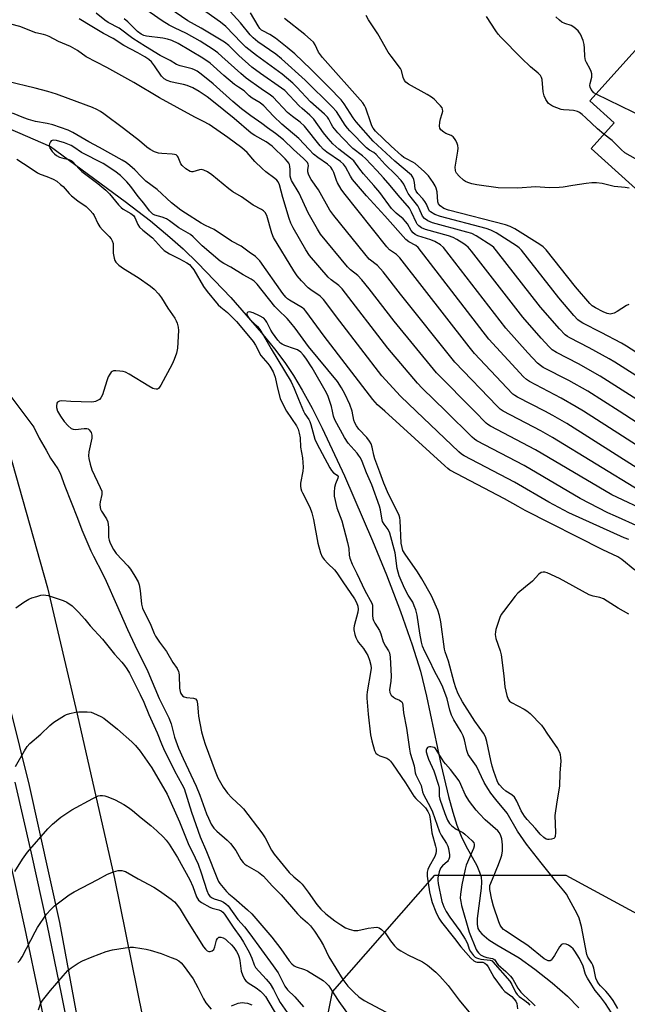
# Model space of a CAD drawing. Units: inches. Extents: x 1237766 to 1243766, y 521455 to 525456.
# Drawn here: x 1240821 to 1241034, y 521792 to 522137 of the extents above; entities that cross this region are included whole.
import ezdxf

# ---------------------------------------------------------------- set-up
doc = ezdxf.new("R2010")
doc.units = ezdxf.units.IN
doc.header["$MEASUREMENT"] = 0
for name, color, linetype in [('BLDG-Footprint', 5, 'Continuous'), ('HYDRO-Single Line Stream', 4, 'Continuous'), ('NTRL-Trees', 3, 'Continuous'), ('TRANS-Road', 130, 'Continuous'), ('TRANS-Street Sidewalk', 7, 'Continuous'), ('Undefined', 1, 'Continuous')]:
    doc.layers.add(name, color=color, linetype=linetype)

msp = doc.modelspace()

# ---------------------------------------------------------------- linework, layer by layer
at = {"layer": 'BLDG-Footprint', "elevation": 317.32}
msp.add_lwpolyline([(1241053.69, 522070.07), (1241050.27, 522066.27), (1241021.44, 522092.23), (1241029.51, 522101.2), (1241021, 522108.86), (1241035.9, 522125.41), (1241049.9, 522140.96), (1241068.05, 522124.62), (1241052.77, 522107.64), (1241071.96, 522090.36)], close=True, dxfattribs=at)
at = {"layer": 'HYDRO-Single Line Stream'}
msp.add_lwpolyline([(1240799.78, 522106.76), (1240831.87, 522092.91), (1240858.12, 522073.63), (1240866.94, 522066.79), (1240873.79, 522061.13), (1240878.43, 522056.94), (1240883.56, 522051.98), (1240895.15, 522039.89), (1240905.93, 522027.58), (1240910.48, 522021.95), (1240914.11, 522017.11), (1240917.12, 522012.57), (1240920.2, 522007.41), (1240923.63, 522001.11), (1240927.2, 521994.06), (1240934.99, 521977.36), (1240944.86, 521954.52), (1240949.68, 521942.69), (1240954.61, 521929.73), (1240958.71, 521918.12), (1240961.63, 521908.79), (1240963.79, 521900.04), (1240968.85, 521875.76), (1240971.41, 521864.9), (1240972.95, 521859.38), (1240974.43, 521854.85), (1240975.91, 521851.01), (1240977.52, 521847.63), (1240981.35, 521840.65), (1240982.35, 521838.39), (1240982.89, 521836.65), (1240983.08, 521834.82), (1240982.97, 521832.7), (1240981.46, 521822.08), (1240981.47, 521820.15), (1240981.8, 521818.57), (1240982.32, 521817.62), (1240983.1, 521816.68), (1240985.6, 521814.59), (1240988.38, 521812.8), (1240996.23, 521808.28), (1241001.77, 521804.34), (1241007.81, 521799.56), (1241013.15, 521794.85), (1241017.19, 521790.78)], dxfattribs=at)
at = {"layer": 'NTRL-Trees'}
msp.add_lwpolyline([(1241187.55, 521705.31), (1241233.58, 521583.6), (1241220.28, 521542.68), (1241181.42, 521533.48), (1241125.16, 521584.62), (1241107.77, 521618.37), (1241084.57, 521646.37), (1241059.7, 521647.01), (1241015.72, 521629.62), (1240970.58, 521597.31), (1240941.72, 521592.99), (1240934.51, 521595.87), (1240926.57, 521616.07), (1240917.53, 521729.86), (1240930.82, 521796.35), (1240966.62, 521837.26), (1241012.65, 521837.26), (1241122.09, 521777.94)], close=True, dxfattribs=at)
at = {"layer": 'TRANS-Road'}
msp.add_lwpolyline([(1240756.77, 522160.49), (1240779.66, 522099.46), (1240798.92, 522042.98), (1240817.21, 521986.63), (1240830.86, 521938.02), (1240841.24, 521893.77), (1240854.33, 521836.1), (1240864.2, 521787.56), (1240871.25, 521732.89), (1240874.57, 521711.11), (1240863, 521709.34), (1240850.54, 521707.43), (1240850.84, 521716.92), (1240848.99, 521734.48), (1240842.08, 521783.38), (1240835.22, 521820.67), (1240824.49, 521868.77), (1240814.34, 521909.8), (1240803.19, 521950.52), (1240792.84, 521986.04), (1240778.58, 522029.75), (1240767.1, 522064.3), (1240753.77, 522100.13), (1240737.37, 522142.4)], dxfattribs=at)
at = {"layer": 'TRANS-Street Sidewalk'}
for points in [[(1240819.35, 521869.94), (1240825.06, 521845.03), (1240830.55, 521820.06), (1240835.8, 521795.04), (1240840.82, 521769.97)], [(1240833.23, 521768.49), (1240828.22, 521793.48), (1240822.98, 521818.43), (1240817.51, 521843.33)]]:
    msp.add_lwpolyline(points, dxfattribs=at)
at = {"layer": 'Undefined'}
for points, elevation in [([(1241031.34, 522000), (1241020.34, 522007.05), (1241013.65, 522010.82), (1241004.72, 522015.42), (1241003.74, 522016.02), (1241002.68, 522016.92), (1240999.28, 522020.56), (1240991.59, 522029.13), (1240969.71, 522057.41), (1240968.62, 522058.37), (1240966.65, 522059.57), (1240965.31, 522060.1), (1240960.66, 522061.58), (1240959.73, 522062.02), (1240959.02, 522062.55), (1240958.36, 522063.37), (1240957.03, 522065.76), (1240956.43, 522066.62), (1240955.51, 522067.56), (1240953.12, 522069.47), (1240951.51, 522071.12), (1240947.42, 522076.74), (1240945.33, 522079.25), (1240941.66, 522083.31), (1240940.4, 522084.88), (1240938.24, 522087.83), (1240937.13, 522088.84), (1240932.97, 522091.94), (1240930.91, 522093.87), (1240929.3, 522095.64), (1240927.67, 522097.7), (1240924.28, 522102.48), (1240922.84, 522103.91), (1240920.18, 522106.18), (1240919.11, 522107.2), (1240914.1, 522112.5), (1240912.94, 522113.39), (1240905.48, 522118.52), (1240902.47, 522120.73), (1240897.94, 522124.8), (1240894.42, 522128.31), (1240892.93, 522129.53), (1240884.7, 522134.41), (1240880.01, 522137.01), (1240869.34, 522144.5)], 302), ([(1241018.78, 522000), (1241016.27, 522001.58), (1241010.99, 522004.6), (1240999.82, 522010.41), (1240998.78, 522011.11), (1240997.77, 522012.05), (1240985.64, 522025.3), (1240960.87, 522057.41), (1240960.01, 522058.18), (1240957.54, 522059.44), (1240956.46, 522060.28), (1240949.12, 522068.56), (1240942.68, 522075.54), (1240937.85, 522081.26), (1240937.07, 522082.48), (1240935.31, 522085.76), (1240934.65, 522086.66), (1240933.54, 522087.59), (1240928.81, 522090.9), (1240927.61, 522091.88), (1240926.5, 522093.14), (1240920.99, 522100.05), (1240919.48, 522101.42), (1240916.73, 522103.37), (1240915.04, 522104.79), (1240909.98, 522110.18), (1240909.1, 522110.86), (1240905.74, 522113.07), (1240900.53, 522116.85), (1240898.59, 522118.47), (1240892.02, 522124.43), (1240890.53, 522125.69), (1240888.9, 522126.89), (1240884.41, 522129.83), (1240879.55, 522132.5), (1240875.34, 522134.48), (1240873.54, 522135.45), (1240871.03, 522137.02), (1240864.16, 522141.8)], 300), ([(1241043.9, 522000), (1241024.68, 522012.37), (1241017.08, 522016.63), (1241009.31, 522020.62), (1241007.81, 522021.62), (1241006.78, 522022.61), (1241003.96, 522025.69), (1240997.55, 522032.97), (1240979.55, 522056.19), (1240978.41, 522057.54), (1240977.76, 522058.1), (1240976.82, 522058.75), (1240974.39, 522060.27), (1240973.13, 522060.95), (1240971.45, 522061.53), (1240963.41, 522063.81), (1240962.02, 522064.39), (1240961.01, 522065.09), (1240960.52, 522065.66), (1240960.22, 522066.15), (1240958.53, 522069.86), (1240957.73, 522071.23), (1240953.76, 522075.8), (1240950.96, 522079.25), (1240948.72, 522081.84), (1240946.29, 522084.51), (1240942.34, 522088.65), (1240941.32, 522089.57), (1240937.96, 522092.15), (1240934.26, 522095.9), (1240932.7, 522097.63), (1240930.94, 522099.81), (1240930.29, 522100.85), (1240929.47, 522102.49), (1240928.98, 522103.17), (1240927.95, 522104.18), (1240923.1, 522108.55), (1240918.26, 522113.73), (1240916.82, 522115.12), (1240913.13, 522118.29), (1240904.08, 522124.8), (1240900.42, 522127.71), (1240898.82, 522129.21), (1240893.32, 522135), (1240891.48, 522136.5), (1240884.43, 522141.54)], 304), ([(1241041, 522010.05), (1241029.79, 522017.25), (1241027.76, 522018.46), (1241020.77, 522022.29), (1241013.96, 522025.78), (1241013.22, 522026.21), (1241012.35, 522026.86), (1241010.37, 522028.93), (1241003.69, 522036.57), (1240988.28, 522056.33), (1240987.32, 522057.45), (1240986.66, 522058.02), (1240981.17, 522061.51), (1240979.61, 522062.32), (1240977.92, 522062.85), (1240965.9, 522066.12), (1240964.21, 522066.81), (1240962.99, 522067.6), (1240962.37, 522068.44), (1240961.2, 522071.17), (1240960.73, 522072.04), (1240960.25, 522072.71), (1240958.38, 522074.95), (1240957.36, 522076.36), (1240956.81, 522077.36), (1240955.8, 522079.66), (1240954.92, 522080.99), (1240952.91, 522083.11), (1240949.2, 522086.61), (1240946.07, 522090.06), (1240945.23, 522090.77), (1240943.73, 522091.62), (1240942.73, 522092.39), (1240936.9, 522098.42), (1240936.1, 522099.31), (1240935.25, 522100.42), (1240932.2, 522105.15), (1240930.68, 522106.86), (1240921.19, 522116.19), (1240912.89, 522123.67), (1240910.89, 522125.25), (1240904.62, 522129.62), (1240902.92, 522131.02), (1240901.94, 522132.06), (1240898.49, 522136.25), (1240893.58, 522141.66)], 306), ([(1240980.54, 522000), (1240967.3, 522013.49), (1240952.39, 522031.63), (1240943.69, 522042.95), (1240941.1, 522046.17), (1240939.72, 522047.65), (1240937.11, 522049.67), (1240936.08, 522050.67), (1240926.6, 522062.11), (1240925.47, 522063.85), (1240922.23, 522069.59), (1240919.08, 522076.52), (1240916.41, 522080.94), (1240916.13, 522081.71), (1240915.99, 522082.52), (1240915.95, 522084.82), (1240915.86, 522085.87), (1240915.68, 522086.59), (1240915.49, 522087.02), (1240915.03, 522087.68), (1240914.24, 522088.53), (1240909.64, 522092.97), (1240907.51, 522094.54), (1240903.5, 522096.7), (1240902.24, 522097.53), (1240896.33, 522102.68), (1240889.07, 522108.61), (1240886.86, 522110.31), (1240883.99, 522112.21), (1240881.81, 522113.47), (1240879.78, 522114.33), (1240878.56, 522114.69), (1240875.65, 522115.22), (1240874.05, 522115.63), (1240872.77, 522116.07), (1240871.78, 522116.61), (1240871.35, 522116.95), (1240870.8, 522117.58), (1240868.35, 522121.23), (1240867.29, 522122.61), (1240866.42, 522123.4), (1240864.98, 522124.34), (1240862.5, 522125.78), (1240857.63, 522128.35), (1240853.83, 522130.81), (1240850.43, 522132.51), (1240846.42, 522135.03), (1240841.98, 522137.69)], 294), ([(1240990.64, 522000), (1240989.62, 522000.74), (1240988.5, 522001.77), (1240973.69, 522017.25), (1240954.65, 522041.09), (1240948.58, 522048.96), (1240946.53, 522051.19), (1240943.67, 522053.42), (1240942.1, 522055.21), (1240931.25, 522068.66), (1240929.86, 522070.55), (1240925.86, 522077.68), (1240923.3, 522081.37), (1240922.7, 522082.4), (1240922.37, 522083.22), (1240922.17, 522084.06), (1240922.16, 522084.75), (1240922.31, 522086.24), (1240922.24, 522086.65), (1240921.96, 522087.22), (1240921.42, 522087.88), (1240920.58, 522088.72), (1240917.11, 522091.83), (1240913.55, 522095.2), (1240910.83, 522097.47), (1240908.03, 522099.45), (1240906.02, 522101), (1240902.11, 522103.62), (1240898.89, 522106.13), (1240895.78, 522108.69), (1240888.99, 522114.85), (1240884.69, 522118.3), (1240883.29, 522119.32), (1240882.34, 522119.82), (1240881.55, 522120.11), (1240877.38, 522121.15), (1240876.12, 522121.6), (1240873.8, 522123.08), (1240870.4, 522124.86), (1240865.24, 522127.93), (1240860.76, 522130.78), (1240855.93, 522134.36), (1240852.11, 522136.44), (1240850.9, 522137.2), (1240847.94, 522139.62)], 296), ([(1241005.26, 522000), (1240995.63, 522004.98), (1240994.71, 522005.53), (1240994.08, 522006), (1240991.91, 522008.18), (1240980.59, 522020.3), (1240978.68, 522022.58), (1240954.35, 522053.86), (1240953.24, 522055.01), (1240950.83, 522056.62), (1240949.8, 522057.66), (1240934.79, 522076.59), (1240933.8, 522077.98), (1240932.53, 522080.14), (1240932.19, 522080.92), (1240931.28, 522083.73), (1240930.78, 522084.7), (1240930.18, 522085.6), (1240929, 522086.69), (1240925.66, 522089), (1240924.16, 522090.22), (1240922.56, 522091.84), (1240919.03, 522095.64), (1240913, 522100.75), (1240910.13, 522103.58), (1240906.74, 522107.16), (1240905.37, 522108.19), (1240902.61, 522109.85), (1240901.57, 522110.71), (1240899.85, 522112.42), (1240897.77, 522113.66), (1240896.45, 522114.6), (1240892.69, 522117.74), (1240887.85, 522122.08), (1240885.33, 522123.91), (1240876.64, 522129.01), (1240874.47, 522130.08), (1240872.94, 522130.59), (1240871.27, 522130.94), (1240865.59, 522131.59), (1240864.61, 522131.88), (1240863.73, 522132.32), (1240862.45, 522133.27), (1240858.99, 522136.58), (1240857.76, 522137.64)], 298), ([(1241038.85, 522019.67), (1241033.93, 522022.83), (1241032.14, 522023.87), (1241025.01, 522027.67), (1241018.61, 522030.94), (1241017.64, 522031.52), (1241016.85, 522032.14), (1241015.46, 522033.58), (1241010.18, 522039.75), (1240997.01, 522056.47), (1240996.23, 522057.36), (1240995.34, 522058.09), (1240988.16, 522062.63), (1240986.36, 522063.59), (1240984.67, 522064.1), (1240968.67, 522068.34), (1240966.72, 522069.07), (1240965.19, 522069.92), (1240964.84, 522070.26), (1240964.56, 522070.69), (1240963.71, 522072.65), (1240963.2, 522073.59), (1240962.49, 522074.48), (1240960.72, 522076.36), (1240960.08, 522077.27), (1240959.82, 522078.06), (1240959.56, 522080.29), (1240959.36, 522081.26), (1240958.95, 522082.14), (1240958.43, 522082.78), (1240952.6, 522087.7), (1240945.08, 522094.74), (1240939.04, 522101.59), (1240938.08, 522102.94), (1240934.87, 522107.86), (1240933.78, 522109.3), (1240929.64, 522113.59), (1240923.24, 522120.02), (1240917.59, 522125.34), (1240914.93, 522127.56), (1240910.75, 522130.84), (1240908.76, 522132.14), (1240906.41, 522133.42), (1240905.93, 522133.75), (1240905.35, 522134.31), (1240904.69, 522135.24), (1240902.04, 522139.78)], 308), ([(1241034.68, 522037.45), (1241033.88, 522037.1), (1241030.59, 522035.02), (1241029.54, 522034.48), (1241028.19, 522034.13), (1241027.65, 522034.15), (1241027.13, 522034.27), (1241025.74, 522034.84), (1241022.96, 522036.26), (1241021.81, 522037.03), (1241020.97, 522037.77), (1241016.04, 522043.68), (1241005.75, 522056.61), (1241004.71, 522057.66), (1241003.5, 522058.5), (1240994.68, 522064.04), (1240993.11, 522064.85), (1240991.4, 522065.36), (1240971.44, 522070.57), (1240969.88, 522071.19), (1240968.5, 522072.08), (1240967.92, 522072.83), (1240967.68, 522073.52), (1240967.5, 522076.99), (1240967.14, 522078.32), (1240966.8, 522079.07), (1240966.1, 522080.27), (1240964.5, 522082.6), (1240963.09, 522084.04), (1240959.8, 522086.87), (1240958.96, 522087.39), (1240956.69, 522088.51), (1240955.84, 522089.05), (1240954.94, 522089.77), (1240951.32, 522093.02), (1240945.87, 522098.32), (1240945.09, 522099.3), (1240944.62, 522100.15), (1240944.21, 522101.2), (1240942.51, 522106.3), (1240942.02, 522107.28), (1240941.4, 522108.19), (1240927.25, 522124.09), (1240925.93, 522125.95), (1240924.75, 522128.5), (1240924.08, 522129.44), (1240923.06, 522130.43), (1240921.05, 522132.16), (1240913.97, 522137.75)], 310), ([(1241034.81, 522078.27), (1241033.41, 522078.51), (1241029.54, 522078.86), (1241025.31, 522079.94), (1241023.42, 522080.17), (1241021.74, 522080.14), (1241019.77, 522079.93), (1241015.05, 522079.24), (1241011.66, 522078.62), (1241010.25, 522078.47), (1241006.88, 522078.43), (1241002.03, 522078.72), (1240995.81, 522078.28), (1240988.87, 522078.4), (1240981.37, 522079.46), (1240979.64, 522079.83), (1240978.22, 522080.23), (1240977.42, 522080.58), (1240976.73, 522081.07), (1240975.25, 522082.45), (1240974.31, 522083.51), (1240974.03, 522083.98), (1240973.86, 522084.5), (1240973.78, 522085.62), (1240974.74, 522091.2), (1240974.84, 522092.36), (1240974.75, 522093.19), (1240974.47, 522093.97), (1240973.98, 522094.97), (1240973.56, 522095.69), (1240973.07, 522096.33), (1240972.42, 522096.79), (1240970.57, 522097.5), (1240969.83, 522097.89), (1240968.8, 522098.71), (1240968.38, 522099.31), (1240968.25, 522100.06), (1240968.39, 522101.44), (1240968.65, 522102.56), (1240969.28, 522104.47), (1240969.44, 522105.28), (1240969.38, 522105.99), (1240969.19, 522106.45), (1240968.7, 522107.14), (1240968.11, 522107.79), (1240966.44, 522109.47), (1240965.56, 522110.23), (1240964.03, 522111.17), (1240957.43, 522114.72), (1240956.5, 522115.41), (1240956.01, 522116.05), (1240955.59, 522117.07), (1240955.01, 522119.53), (1240954.64, 522120.3), (1240951.41, 522124.53), (1240950.36, 522126.03), (1240946.73, 522132.39), (1240943.39, 522137.34), (1240942.59, 522138.8)], 312), ([(1241025.98, 522097.27), (1241023.73, 522099.05), (1241019.64, 522102.97), (1241018.36, 522104.12), (1241017.46, 522104.79), (1241016.69, 522105.13), (1241015.27, 522105.46), (1241013.81, 522105.66), (1241011.77, 522105.71), (1241010.94, 522105.87), (1241007.96, 522107.06), (1241007.2, 522107.46), (1241006.54, 522107.97), (1241005.54, 522109.34), (1241004.96, 522110.63), (1241004.71, 522112.04), (1241004.28, 522116.34), (1241004.05, 522117.11), (1241003.67, 522117.78), (1241002.91, 522118.58), (1241000.23, 522120.82), (1240997.05, 522123.87), (1240989.76, 522131.28), (1240988.87, 522132.3), (1240988.01, 522133.49), (1240984.74, 522138.51)], 314), ([(1241023.2, 522111.3), (1241022.48, 522111.74), (1241021.91, 522112.27), (1241021.49, 522112.89), (1241021.19, 522113.69), (1241021.08, 522114.26), (1241021.09, 522115.01), (1241021.67, 522117.23), (1241021.74, 522117.8), (1241021.69, 522118.35), (1241021.46, 522119.18), (1241021.13, 522119.99), (1241019.8, 522122.32), (1241019.45, 522123.11), (1241019.24, 522124.49), (1241019.16, 522127.44), (1241019.04, 522128.62), (1241018.64, 522130.05), (1241017.75, 522132.27), (1241017.46, 522132.77), (1241016.91, 522133.45), (1241015.38, 522134.8), (1241014.44, 522135.31), (1241012.28, 522136.01), (1241011.25, 522136.5), (1241010.35, 522137.19), (1241009.14, 522138.37)], 316), ([(1240970.56, 522000), (1240962.26, 522008.16), (1240960.62, 522009.89), (1240950.15, 522022.16), (1240934.13, 522042.94), (1240933, 522044.08), (1240930.31, 522046.09), (1240929.25, 522047.03), (1240922.68, 522054.6), (1240921.39, 522056.59), (1240917, 522064.38), (1240916.19, 522065.96), (1240915.6, 522067.63), (1240913.35, 522074.95), (1240912.18, 522079.49), (1240911.75, 522080.46), (1240911.25, 522081.1), (1240910.61, 522081.66), (1240907.39, 522084), (1240906.07, 522085.13), (1240903.53, 522087.62), (1240900.81, 522090.74), (1240898.99, 522092.4), (1240894.05, 522096.08), (1240887.5, 522100.63), (1240885.57, 522101.69), (1240882.46, 522103.22), (1240870.11, 522109.93), (1240861.15, 522115.3), (1240851.68, 522120.58), (1240844.4, 522124.37), (1240841.32, 522126.53), (1240838.85, 522127.94), (1240834.66, 522129.68), (1240831.38, 522131.47), (1240830.31, 522131.97), (1240829.48, 522132.21), (1240826.71, 522132.81), (1240821.17, 522134.98), (1240815.25, 522136.49)], 292), ([(1240960.13, 522000), (1240954.59, 522005.3), (1240948.08, 522012.47), (1240933.35, 522031.63), (1240927.59, 522039.27), (1240926.41, 522040.37), (1240923.21, 522042.6), (1240922.29, 522043.34), (1240919.89, 522045.81), (1240918.38, 522047.54), (1240917.24, 522049.26), (1240910.14, 522060.91), (1240909.49, 522062.53), (1240907.7, 522068.67), (1240907.14, 522069.78), (1240906.57, 522070.35), (1240905.85, 522070.81), (1240902.99, 522072.34), (1240898.92, 522075.2), (1240895.79, 522076.94), (1240894.41, 522077.99), (1240888.42, 522082.99), (1240886.95, 522084), (1240885.64, 522084.61), (1240884.83, 522084.79), (1240884.11, 522084.73), (1240881.81, 522084.05), (1240881.32, 522084.03), (1240880.82, 522084.17), (1240879.39, 522085.05), (1240878.1, 522086.17), (1240877.65, 522086.85), (1240876.69, 522089.11), (1240876.41, 522089.53), (1240875.91, 522089.93), (1240875.41, 522090.11), (1240874.56, 522090.25), (1240870.99, 522090.45), (1240869.82, 522090.59), (1240868.42, 522091.05), (1240866.83, 522091.87), (1240865.72, 522092.69), (1240863.07, 522094.92), (1240857.47, 522099.24), (1240850.62, 522104.35), (1240849.46, 522105.13), (1240848.19, 522105.82), (1240846.6, 522106.52), (1240841.23, 522108.6), (1240833.98, 522111.25), (1240831.01, 522112.15), (1240826.49, 522113.37), (1240816.83, 522115.65)], 290), ([(1241058.37, 522075.27), (1241057.95, 522075.67), (1241057.61, 522076.43), (1241055.7, 522085.83), (1241055.34, 522086.94), (1241054.55, 522088.45), (1241053.77, 522089.64), (1241052.98, 522090.48), (1241047.54, 522094.97), (1241046.46, 522095.95), (1241045.56, 522097.09), (1241043.64, 522100.04), (1241042.4, 522101.5), (1241041.56, 522102.2), (1241040.55, 522102.78), (1241023.2, 522111.3)], 316), ([(1240949.09, 522000), (1240946.58, 522002.28), (1240944.92, 522004.14), (1240927.91, 522026.32), (1240921.42, 522035.17), (1240920.83, 522035.81), (1240920.27, 522036.26), (1240915.69, 522038.99), (1240914.97, 522039.5), (1240914.43, 522039.99), (1240913.35, 522041.36), (1240905.28, 522052.74), (1240904.52, 522053.65), (1240903.81, 522054.29), (1240901.6, 522055.79), (1240898.79, 522057.89), (1240895.42, 522059.7), (1240889.26, 522063.73), (1240886.19, 522065.17), (1240884.67, 522066.01), (1240879.18, 522069.51), (1240877.6, 522070.6), (1240874.33, 522073.11), (1240869.31, 522077.84), (1240865.34, 522080.76), (1240863.66, 522082.36), (1240861.45, 522084.65), (1240859.72, 522086.19), (1240858.38, 522087.25), (1240856.99, 522088.12), (1240849.07, 522092.53), (1240845.34, 522094.51), (1240839.68, 522097.85), (1240838.08, 522098.63), (1240832.66, 522100.51), (1240830.72, 522100.94), (1240826.58, 522101.69), (1240824.18, 522102.38), (1240822.59, 522102.94), (1240818.6, 522104.57)], 288), ([(1241055.5, 522072.07), (1241053.3, 522073.53), (1241052.54, 522074.21), (1241051.87, 522074.97), (1241051.24, 522076.19), (1241050.1, 522079.44), (1241049.66, 522080.49), (1241049.04, 522081.48), (1241048.44, 522082.09), (1241047.22, 522082.89), (1241033.33, 522090.72), (1241031.99, 522091.8), (1241028.88, 522094.97), (1241025.98, 522097.27)], 314), ([(1240937.69, 522000), (1240936.92, 522002.33), (1240935.11, 522006.16), (1240933.97, 522008.23), (1240932.52, 522010.43), (1240922.39, 522022.75), (1240917.65, 522029.19), (1240916.21, 522031.01), (1240914.85, 522032.53), (1240911.71, 522035.55), (1240910.54, 522036.79), (1240904.31, 522044.58), (1240903.35, 522045.64), (1240902.25, 522046.4), (1240899.51, 522047.9), (1240895.08, 522050.55), (1240892.62, 522051.89), (1240891.36, 522052.72), (1240885.11, 522058.06), (1240884.04, 522059.06), (1240881.98, 522061.22), (1240880.94, 522062.07), (1240876.86, 522064.31), (1240873.6, 522066.84), (1240872.61, 522067.48), (1240871.03, 522068.14), (1240868.5, 522068.79), (1240867.78, 522069.16), (1240866.63, 522070.36), (1240864.63, 522073.03), (1240862.63, 522075.38), (1240860.01, 522078.9), (1240858.7, 522080.5), (1240856.47, 522082.66), (1240854.44, 522084.28), (1240850.32, 522086.91), (1240842.75, 522090.76), (1240840.13, 522092.63), (1240839.1, 522093.25), (1240836.78, 522094.12), (1240833.98, 522094.95), (1240832.89, 522095.11), (1240832.46, 522095.05), (1240832.14, 522094.89), (1240831.84, 522094.55), (1240831.56, 522093.86), (1240831.48, 522093.35), (1240831.52, 522092.81), (1240831.69, 522092.27), (1240831.97, 522091.78), (1240832.52, 522091.11), (1240833.34, 522090.31), (1240834.02, 522089.77), (1240835.06, 522089.2), (1240835.88, 522088.91), (1240838.33, 522088.29), (1240839.11, 522087.94), (1240839.57, 522087.6), (1240841.91, 522085), (1240842.85, 522084.1), (1240848.46, 522079.9), (1240851.27, 522077.58), (1240852.58, 522076.23), (1240855.72, 522072.44), (1240856.7, 522071.44), (1240857.37, 522070.95), (1240860.11, 522069.33), (1240861.01, 522068.64), (1240861.5, 522067.98), (1240862.48, 522065.58), (1240863.08, 522064.59), (1240864.26, 522063.5), (1240867.69, 522060.84), (1240870.85, 522057.37), (1240871.81, 522056.42), (1240872.65, 522055.77), (1240873.59, 522055.21), (1240877.17, 522053.47), (1240879.71, 522052.09), (1240880.62, 522051.47), (1240881.15, 522050.95), (1240882.11, 522049.59), (1240885.55, 522043.79), (1240886.81, 522042.01), (1240890.74, 522037.38), (1240891.68, 522036.5), (1240893.94, 522034.66), (1240897.08, 522031.52), (1240898.45, 522030.01), (1240902.99, 522024.43), (1240903.78, 522023.23), (1240905.71, 522019.59), (1240906.44, 522018.64), (1240908.11, 522016.74), (1240908.78, 522015.83), (1240909.93, 522013.82), (1240910.7, 522012), (1240911.46, 522008.09), (1240912.45, 522004.54), (1240913.31, 522002.54), (1240914.66, 522000)], 286), ([(1240820.14, 522088.42), (1240824.76, 522085.44), (1240827.28, 522083.64), (1240828.28, 522083.18), (1240830.65, 522082.4), (1240832.83, 522081.42), (1240834.09, 522080.67), (1240835.43, 522079.6), (1240836.28, 522078.81), (1240838.46, 522076.39), (1240839.28, 522075.59), (1240841.45, 522073.84), (1240844.37, 522071.79), (1240845.78, 522070.42), (1240846.7, 522069.36), (1240847.18, 522068.67), (1240848.53, 522065.84), (1240849.22, 522064.72), (1240850.14, 522063.68), (1240852.5, 522061.32), (1240853.19, 522060.51), (1240853.57, 522059.83), (1240853.86, 522058.84), (1240853.91, 522055.51), (1240854.16, 522053.77), (1240854.4, 522052.95), (1240854.84, 522052.26), (1240855.88, 522051.29), (1240857.48, 522050.04), (1240862.69, 522046.89), (1240866.94, 522043.9), (1240868.24, 522042.8), (1240869.75, 522041.15), (1240870.78, 522039.8), (1240873.06, 522036.15), (1240875.47, 522032.63), (1240876, 522031.7), (1240876.33, 522030.91), (1240876.69, 522029.48), (1240876.76, 522028.31), (1240876.4, 522022.16), (1240876.1, 522020.43), (1240875.29, 522018.21), (1240874.55, 522016.58), (1240870.63, 522009.15), (1240870.17, 522008.42), (1240869.82, 522008.03), (1240869.41, 522007.81), (1240868.97, 522007.74), (1240868.26, 522007.84), (1240867.72, 522008.04), (1240866.42, 522008.77), (1240859.52, 522013.03), (1240858.2, 522013.72), (1240857.38, 522013.96), (1240856.24, 522014.11), (1240854.8, 522014.2), (1240854, 522014.14), (1240853.52, 522013.99), (1240853.14, 522013.69), (1240852.67, 522013.07), (1240852.14, 522012.11), (1240851.71, 522011.09), (1240851.11, 522008.82), (1240850.08, 522005.73), (1240849.58, 522004.71), (1240849.03, 522004.15), (1240848.36, 522003.74), (1240847.62, 522003.42), (1240847.1, 522003.28), (1240846.22, 522003.18), (1240839.01, 522003.39), (1240835.82, 522003.62), (1240835.05, 522003.55), (1240834.4, 522003.2), (1240834.13, 522002.83), (1240834.06, 522002.59), (1240833.99, 522001.98), (1240834.03, 522001.3), (1240834.4, 522000)], 288), ([(1240930.74, 522000), (1240930.42, 522001.65), (1240930.13, 522002.7), (1240929.23, 522005.16), (1240928.63, 522006.49), (1240923.71, 522015.25), (1240921.47, 522018.62), (1240920.66, 522019.69), (1240919.66, 522020.7), (1240918.48, 522021.52), (1240917.4, 522021.95), (1240914.05, 522023.07), (1240913.14, 522023.51), (1240912.53, 522023.95), (1240911.6, 522024.99), (1240909.74, 522027.52), (1240909.17, 522028.5), (1240907.8, 522031.3), (1240907.28, 522032.02), (1240906.66, 522032.62), (1240905.15, 522033.52), (1240903.01, 522034.5), (1240901.71, 522034.88), (1240901.11, 522034.79), (1240900.86, 522034.56), (1240900.73, 522034.25), (1240900.78, 522033.85), (1240901.09, 522033.2), (1240901.92, 522032.13), (1240904.43, 522029.73), (1240905.67, 522028.25), (1240909.28, 522021.92), (1240916.24, 522010.31), (1240917.38, 522008.04), (1240918.81, 522004.3), (1240920.61, 522000)], 284), ([(1240816.93, 522006.58), (1240821.8, 522000)], 290), ([(1240821.8, 522000), (1240826.1, 521994.38), (1240827.93, 521990.61), (1240830.41, 521986.34), (1240831.87, 521983.62), (1240834.41, 521979.8), (1240835.26, 521978.25), (1240836.93, 521973.79), (1240841.37, 521962.52), (1240842.86, 521958.43), (1240846.05, 521951.07), (1240846.99, 521949.13), (1240850.16, 521943.08), (1240851.42, 521940.45), (1240854.98, 521932.27), (1240858.94, 521923.48), (1240861.5, 521917.95), (1240865.98, 521908.73), (1240870.03, 521899.2), (1240873.44, 521892.53), (1240874.22, 521890.32), (1240875.41, 521885.67), (1240876.82, 521881.84), (1240878.41, 521878.22), (1240883.01, 521868.46), (1240884.23, 521865.37), (1240886.63, 521858.78), (1240887.28, 521857.23), (1240888.29, 521855.22), (1240889.22, 521853.77), (1240890.23, 521852.69), (1240893.82, 521849.61), (1240895.04, 521848.38), (1240896.9, 521845.93), (1240898.6, 521842.76), (1240899.47, 521841.69), (1240900.07, 521841.13), (1240900.77, 521840.64), (1240904.88, 521838.38), (1240906.6, 521836.95), (1240909.59, 521833.56), (1240912.73, 521830.34), (1240918.54, 521823.71), (1240919.53, 521822.72), (1240922.03, 521820.53), (1240923.03, 521819.47), (1240924.47, 521817.61), (1240926.47, 521814.64), (1240927.58, 521812.64), (1240929.53, 521808.64), (1240934.37, 521800.64), (1240936.15, 521798.38), (1240938.36, 521796.07), (1240940.06, 521794.58), (1240941.87, 521793.27), (1240949.62, 521789.26)], 290), ([(1240834.4, 522000), (1240835.36, 521998.25), (1240836.69, 521996.42), (1240838.09, 521994.93), (1240839.17, 521994.02), (1240839.89, 521993.71), (1240840.66, 521993.65), (1240843.71, 521994), (1240844.61, 521993.99), (1240845.05, 521993.83), (1240845.46, 521993.5), (1240846.12, 521992.61), (1240846.39, 521991.59), (1240846.39, 521990.53), (1240845.39, 521985.73), (1240845.24, 521984.33), (1240845.31, 521983.47), (1240845.8, 521981.45), (1240846.42, 521979.45), (1240849.32, 521973.33), (1240849.84, 521972.02), (1240849.95, 521971.48), (1240849.94, 521970.86), (1240849.29, 521968.23), (1240849.21, 521967.36), (1240849.28, 521966.21), (1240849.42, 521965.67), (1240849.73, 521964.94), (1240851.54, 521962.23), (1240852.01, 521961.2), (1240852.24, 521959.26), (1240852.22, 521955.75), (1240852.43, 521954.74), (1240852.8, 521953.77), (1240853.96, 521951.57), (1240854.9, 521950.14), (1240858.96, 521945.76), (1240859.9, 521944.62), (1240861.44, 521942.16), (1240862.58, 521940.14), (1240862.98, 521939.09), (1240863.36, 521937.18), (1240863.82, 521932.31), (1240864.18, 521930.98), (1240864.69, 521929.68), (1240866.79, 521925.55), (1240868.22, 521922.09), (1240868.73, 521921.08), (1240870.08, 521918.96), (1240872.53, 521915.74), (1240874.82, 521911.87), (1240876.26, 521909.73), (1240876.79, 521908.77), (1240876.95, 521908.27), (1240877.07, 521907.44), (1240877.14, 521902.85), (1240877.32, 521901.72), (1240877.61, 521900.99), (1240878.18, 521900.19), (1240878.78, 521899.8), (1240879.58, 521899.64), (1240882.07, 521899.43), (1240882.73, 521899.11), (1240883.16, 521898.51), (1240883.41, 521897.43), (1240883.62, 521894.48), (1240883.81, 521893.02), (1240884.9, 521887.56), (1240885.51, 521885.09), (1240886.1, 521883.2), (1240889.58, 521873.79), (1240890.62, 521871.38), (1240892.48, 521868.17), (1240893.91, 521866.03), (1240895.48, 521864.39), (1240898.71, 521861.42), (1240899.54, 521860.58), (1240906.01, 521852.11), (1240907.14, 521850.41), (1240909.42, 521846.01), (1240910.31, 521844.62), (1240915.64, 521838.25), (1240917.21, 521836.7), (1240919.36, 521834.91), (1240920.12, 521834.1), (1240922.26, 521831.33), (1240925.34, 521827.04), (1240926.74, 521825.35), (1240928.4, 521823.76), (1240931.65, 521821.27), (1240933.69, 521819.84), (1240935.31, 521818.86), (1240936.62, 521818.33), (1240938.25, 521817.9), (1240938.8, 521817.84), (1240939.64, 521817.9), (1240943.32, 521818.7), (1240945.27, 521818.98), (1240946.36, 521819.01), (1240947.11, 521818.83), (1240948.01, 521818.24), (1240949.23, 521817.08), (1240951.09, 521814.27), (1240952.53, 521812.54), (1240953.51, 521811.55), (1240954.69, 521810.77), (1240957.2, 521809.39), (1240962.38, 521806.85), (1240964.06, 521805.66), (1240967.07, 521803.29), (1240968.48, 521801.87), (1240971.33, 521798.64), (1240975.26, 521793.45), (1240980.39, 521787.24)], 288), ([(1240914.66, 522000), (1240918.11, 521994.92), (1240918.7, 521993.68), (1240919.09, 521992.35), (1240919.4, 521990.69), (1240919.61, 521987.46), (1240920.21, 521983.66), (1240920.45, 521980.45), (1240920.38, 521979.01), (1240919.59, 521974.79), (1240919.58, 521973.72), (1240919.66, 521972.93), (1240919.89, 521972.14), (1240920.23, 521971.35), (1240922.86, 521966.32), (1240923.56, 521964.38), (1240924.17, 521962.09), (1240925.6, 521953.76), (1240926.59, 521950.31), (1240927.17, 521948.98), (1240927.82, 521948.06), (1240929.15, 521946.59), (1240931.43, 521944.42), (1240932.31, 521943.33), (1240934.35, 521940.14), (1240938.51, 521934.21), (1240939.17, 521932.96), (1240939.64, 521931.65), (1240939.77, 521930.58), (1240939.69, 521929.5), (1240938.39, 521924.72), (1240938.25, 521923.88), (1240938.26, 521923.33), (1240938.63, 521921.7), (1240938.99, 521920.63), (1240939.43, 521919.68), (1240939.95, 521918.92), (1240941.67, 521916.81), (1240942.64, 521915.32), (1240943.21, 521914.29), (1240943.78, 521912.76), (1240944.23, 521910.93), (1240944.32, 521909.87), (1240944.27, 521909.03), (1240942.93, 521901.56), (1240942.81, 521900.42), (1240942.81, 521899.35), (1240943.25, 521893.75), (1240944.15, 521886.57), (1240944.55, 521884.37), (1240945.53, 521881.07), (1240945.99, 521880.1), (1240946.52, 521879.6), (1240947.42, 521879.17), (1240949.8, 521878.29), (1240950.49, 521877.85), (1240951.1, 521877.24), (1240951.81, 521876.31), (1240956.41, 521869.66), (1240959.25, 521864.99), (1240959.97, 521864.14), (1240962.24, 521862.07), (1240963.35, 521860.9), (1240964.26, 521859.58), (1240964.75, 521858.41), (1240965.17, 521856.16), (1240965.66, 521852.19), (1240966.93, 521847.42), (1240967.11, 521846.58), (1240967.19, 521845.75), (1240967.07, 521844.92), (1240966.71, 521843.85), (1240964.7, 521840.27), (1240964.22, 521839.26), (1240964, 521838.3), (1240964.04, 521836.93), (1240964.82, 521831.41), (1240965.34, 521828.98), (1240965.77, 521827.67), (1240967, 521824.48), (1240968.03, 521822.23), (1240968.99, 521820.84), (1240973.61, 521815.1), (1240975.77, 521812.14), (1240979.29, 521808.21), (1240980.32, 521807.23), (1240981, 521806.84), (1240981.51, 521806.76), (1240982.81, 521806.79), (1240983.51, 521806.72), (1240984.2, 521806.45), (1240984.81, 521805.98), (1240985.42, 521805.11), (1240987.41, 521801.5), (1240990.29, 521797.55), (1240991.27, 521796.5), (1240993.65, 521794.74), (1240995.11, 521793.13), (1240995.47, 521792.23), (1240995.64, 521790.45)], 286), ([(1240920.61, 522000), (1240921.1, 521999.1), (1240922.44, 521997.18), (1240922.82, 521996.44), (1240923.17, 521995.36), (1240924.18, 521991.48), (1240924.6, 521990.26), (1240925.28, 521988.76), (1240927.14, 521985.18), (1240929.85, 521980.12), (1240930.42, 521979.19), (1240931.16, 521978.39), (1240932.44, 521977.59), (1240932.74, 521977.14), (1240932.66, 521976.49), (1240931.84, 521974.52), (1240931.45, 521973.22), (1240931.32, 521971.6), (1240931.42, 521970.19), (1240932.29, 521966.14), (1240934.04, 521961.59), (1240936.1, 521954), (1240936.52, 521951.9), (1240936.64, 521949.49), (1240936.82, 521948.45), (1240937.64, 521946.36), (1240939.27, 521943.15), (1240942.11, 521937.2), (1240944.54, 521932.73), (1240944.8, 521931.96), (1240944.87, 521931.44), (1240944.77, 521929.23), (1240944.81, 521928.41), (1240944.98, 521927.33), (1240945.2, 521926.59), (1240945.61, 521925.71), (1240947.26, 521923.06), (1240947.7, 521921.99), (1240948.61, 521919.12), (1240949.39, 521917.63), (1240950.43, 521916.01), (1240950.76, 521915.3), (1240951.01, 521913.74), (1240951.34, 521907.06), (1240951.23, 521905.32), (1240950.8, 521902.35), (1240950.89, 521901.34), (1240951.33, 521900.47), (1240952.12, 521899.67), (1240952.82, 521899.22), (1240954.32, 521898.63), (1240954.75, 521898.38), (1240955.08, 521898.04), (1240955.28, 521897.59), (1240955.45, 521896.83), (1240955.69, 521894.23), (1240956.68, 521888.88), (1240957.73, 521881.44), (1240958.07, 521880.05), (1240959.46, 521875.68), (1240959.83, 521873.19), (1240960.01, 521872.49), (1240961.91, 521868.74), (1240962.35, 521866.54), (1240962.69, 521865.57), (1240965.13, 521860.99), (1240965.84, 521859.49), (1240968.32, 521852.5), (1240968.94, 521851.29), (1240970.72, 521848.45), (1240971.21, 521847.41), (1240971.46, 521846.62), (1240971.8, 521844.44), (1240971.77, 521843.65), (1240971.59, 521842.92), (1240971.38, 521842.47), (1240971.07, 521842.06), (1240969.31, 521840.61), (1240968.66, 521839.76), (1240968.16, 521838.4), (1240967.71, 521836.39), (1240967.67, 521835.54), (1240967.79, 521834.42), (1240969.12, 521828.05), (1240969.78, 521826.17), (1240970.6, 521824.56), (1240971.98, 521822.5), (1240975.49, 521817.8), (1240977.33, 521814.82), (1240978.12, 521813.27), (1240978.75, 521811.36), (1240979.18, 521810.46), (1240980.23, 521809.13), (1240980.85, 521808.57), (1240981.29, 521808.3), (1240982, 521808.05), (1240982.85, 521807.87), (1240986.05, 521807.48), (1240986.72, 521807.21), (1240987.06, 521806.91), (1240992.92, 521800.1), (1240993.68, 521798.89), (1240994.91, 521796.29), (1240995.5, 521795.4), (1240996.27, 521794.67), (1240998.2, 521793.35), (1240999.26, 521792.48), (1241000.04, 521791.67)], 284), ([(1241045.95, 521990.59), (1241031.34, 522000)], 302), ([(1240819.78, 521931.04), (1240822.56, 521933.1), (1240824.26, 521934.16), (1240825.36, 521934.58), (1240827.08, 521935.09), (1240828.52, 521935.46), (1240829.38, 521935.59), (1240830.22, 521935.55), (1240831.05, 521935.35), (1240836.3, 521933.66), (1240837.57, 521933.02), (1240839.45, 521931.75), (1240840.32, 521931), (1240841.73, 521929.51), (1240843.89, 521927.11), (1240845.82, 521924.71), (1240850.15, 521920.08), (1240854.28, 521914.78), (1240856.91, 521911.98), (1240857.85, 521910.88), (1240858.69, 521909.71), (1240859.58, 521908.18), (1240863.34, 521900.63), (1240864.61, 521897.93), (1240866.4, 521893.61), (1240869.3, 521887.22), (1240870.81, 521883.32), (1240871.51, 521881.75), (1240875.36, 521873.84), (1240877.98, 521869.18), (1240878.72, 521867.68), (1240881.32, 521859.35), (1240884.36, 521850.7), (1240886.59, 521845.57), (1240890.41, 521835.84), (1240890.79, 521835.08), (1240891.26, 521834.38), (1240893.6, 521831.51), (1240894.41, 521830.71), (1240896.2, 521829.32), (1240900.97, 521825.13), (1240902.44, 521823.7), (1240909.51, 521815.5), (1240912.65, 521811.39), (1240915.55, 521807.29), (1240916.55, 521806.16), (1240917.37, 521805.5), (1240918.06, 521805.12), (1240920.97, 521804.2), (1240922, 521803.7), (1240927.47, 521800.31), (1240928.61, 521799.43), (1240929.45, 521798.41), (1240931.21, 521795.68), (1240933.05, 521793.01), (1240937.83, 521786.34)], 292), ([(1240819.6, 521875.4), (1240822.73, 521880.94), (1240823.66, 521882.4), (1240824.67, 521883.47), (1240828.53, 521886.79), (1240831.7, 521889.81), (1240833.04, 521890.93), (1240836.76, 521893.3), (1240837.55, 521893.66), (1240838.65, 521894), (1240840.62, 521894.46), (1240841.77, 521894.62), (1240844.72, 521894.59), (1240846.17, 521894.41), (1240846.98, 521894.15), (1240848.3, 521893.57), (1240849.58, 521892.92), (1240850.57, 521892.31), (1240855.43, 521888.48), (1240860.45, 521884.11), (1240861.65, 521882.82), (1240863.35, 521880.74), (1240867.43, 521874.89), (1240872.84, 521865.66), (1240877.18, 521856.03), (1240880.19, 521848.36), (1240882.66, 521843.34), (1240883.63, 521841.2), (1240884.75, 521838.05), (1240886.68, 521831.9), (1240887.31, 521830.47), (1240887.73, 521829.9), (1240888.31, 521829.45), (1240889.3, 521829.01), (1240891.58, 521828.25), (1240892.55, 521827.83), (1240893.42, 521827.27), (1240894.19, 521826.53), (1240897.62, 521821.76), (1240899.94, 521819.11), (1240901.83, 521816.71), (1240909.97, 521805.52), (1240911.68, 521802.98), (1240914.09, 521798.37), (1240915.05, 521797.1), (1240917.52, 521794.62), (1240920.64, 521791.14)], 294), ([(1240819.38, 521838.6), (1240822.13, 521842.93), (1240823.81, 521845.3), (1240830.95, 521853.5), (1240832.59, 521855.21), (1240835.52, 521857.69), (1240839.37, 521860.15), (1240846.74, 521864.21), (1240848.57, 521865.06), (1240849.32, 521865.22), (1240850.07, 521865.25), (1240850.92, 521865.1), (1240852.05, 521864.76), (1240854.53, 521863.73), (1240857.61, 521862.09), (1240859.28, 521861.04), (1240860.65, 521859.99), (1240863.67, 521857.39), (1240867.03, 521854.71), (1240869.19, 521852.8), (1240871.52, 521850.65), (1240872.5, 521849.6), (1240873.49, 521848.15), (1240876.41, 521843.48), (1240880.71, 521835.63), (1240881.77, 521833.26), (1240883.13, 521829.7), (1240883.8, 521828.57), (1240884.82, 521827.72), (1240887.73, 521826.01), (1240888.64, 521825.66), (1240890.94, 521825.12), (1240891.74, 521824.82), (1240892.33, 521824.35), (1240892.94, 521823.59), (1240895.92, 521819.1), (1240898.67, 521815.26), (1240899.59, 521813.79), (1240901.52, 521810.26), (1240902.46, 521808.17), (1240903.36, 521805.81), (1240903.81, 521804.95), (1240907.57, 521800.82), (1240908.9, 521799.22), (1240910.08, 521797.23), (1240911.56, 521794.19), (1240912.47, 521792.59), (1240916.55, 521786.8)], 296), ([(1240820.47, 521806.66), (1240821.19, 521807.36), (1240821.94, 521808.62), (1240826.49, 521817.44), (1240827.35, 521818.95), (1240830.5, 521823.61), (1240832.05, 521825.3), (1240833.28, 521826.5), (1240838.49, 521830.39), (1240840.18, 521831.46), (1240848.44, 521835.71), (1240851.83, 521837.58), (1240853.98, 521838.48), (1240855.63, 521838.95), (1240856.95, 521838.91), (1240857.72, 521838.73), (1240858.24, 521838.52), (1240862.68, 521835.95), (1240868.09, 521833.07), (1240870.07, 521831.81), (1240874.19, 521828.9), (1240875.34, 521827.99), (1240876.08, 521827.16), (1240877.34, 521825.34), (1240879.81, 521821.21), (1240885.59, 521812.09), (1240886.19, 521811.29), (1240886.78, 521810.76), (1240887.45, 521810.46), (1240887.91, 521810.48), (1240888.58, 521810.73), (1240889.14, 521811.19), (1240889.53, 521812.11), (1240890.06, 521814.46), (1240890.45, 521815.12), (1240890.97, 521815.54), (1240891.67, 521815.53), (1240892.45, 521815.26), (1240893.21, 521814.85), (1240893.9, 521814.3), (1240895.39, 521812.83), (1240896.18, 521811.94), (1240897.16, 521810.48), (1240897.71, 521809.46), (1240898.08, 521808.42), (1240898.29, 521807.36), (1240898.7, 521803.65), (1240899.19, 521802.33), (1240899.97, 521800.84), (1240900.45, 521800.18), (1240901.2, 521799.49), (1240903.98, 521797.77), (1240905.58, 521796.59), (1240906.37, 521795.79), (1240907.24, 521794.68), (1240913.83, 521783.58)], 298), ([(1240827.69, 521790.05), (1240828.37, 521792.16), (1240829.1, 521793.38), (1240831.87, 521796.79), (1240836.28, 521801.98), (1240838.02, 521803.86), (1240839.14, 521804.78), (1240841.61, 521806.39), (1240843.14, 521807.19), (1240846.53, 521808.66), (1240851.43, 521810.47), (1240853.66, 521811.1), (1240858.03, 521811.85), (1240859.79, 521812.04), (1240860.97, 521811.98), (1240863.93, 521811.6), (1240865.4, 521811.37), (1240866.85, 521811.01), (1240870.66, 521809.79), (1240874.25, 521808.46), (1240875.9, 521807.79), (1240876.86, 521807.23), (1240877.7, 521806.49), (1240878.45, 521805.66), (1240881.9, 521800.91), (1240883.61, 521797.89), (1240885.54, 521793.88), (1240886.39, 521792.48), (1240888.19, 521790.3)], 300), ([(1240895.31, 521791.49), (1240897.73, 521792.34), (1240899.1, 521792.58), (1240899.92, 521792.53), (1240901.01, 521792.34), (1240902.55, 521791.78)], 300)]:
    msp.add_lwpolyline(points, dxfattribs=dict(at, elevation=elevation))
for points in [[(1241030.9, 521790.51, 284), (1241029.25, 521793.28, 284), (1241027.96, 521795.08, 284), (1241026.63, 521796.56, 284), (1241024.77, 521798.41, 284), (1241024.16, 521799.13, 284), (1241023.59, 521800.13, 284), (1241023.15, 521801.21, 284), (1241022.42, 521804.63, 284), (1241022.07, 521805.71, 284), (1241021.69, 521806.47, 284), (1241020.36, 521808.53, 284), (1241019.99, 521809.43, 284), (1241018.06, 521819.25, 284), (1241017.27, 521822.2, 284), (1241016.59, 521823.78, 284), (1241013.83, 521828.86, 284), (1241012.79, 521830.57, 284), (1241011.94, 521831.74, 284), (1241009.03, 521835.27, 284), (1241007.28, 521837.56, 284), (1241003.94, 521841.57, 284), (1240998.8, 521848.18, 284), (1240995.67, 521852.77, 284), (1240992.04, 521859, 284), (1240988.02, 521863.83, 284), (1240986.26, 521866.1, 284), (1240985.25, 521867.66, 284), (1240984.02, 521869.85, 284), (1240981.31, 521875.48, 284), (1240978.41, 521879.66, 284), (1240977.9, 521881.04, 284), (1240977.09, 521884.75, 284), (1240976.65, 521886.13, 284), (1240975.95, 521887.58, 284), (1240973.39, 521891.74, 284), (1240972.53, 521893.37, 284), (1240971.9, 521895.22, 284), (1240971.05, 521899.12, 284), (1240969.45, 521903.22, 284), (1240968.74, 521904.78, 284), (1240966.41, 521909.11, 284), (1240964.96, 521912.31, 284), (1240963.15, 521915.8, 284), (1240962.39, 521917.58, 284), (1240962.01, 521918.96, 284), (1240961.41, 521922.12, 284), (1240960.49, 521928.48, 284), (1240960.01, 521930.34, 284), (1240959.47, 521931.81, 284), (1240958.91, 521933.02, 284), (1240957.31, 521935.46, 284), (1240956.01, 521937.91, 284), (1240954.17, 521942.3, 284), (1240953.49, 521944.83, 284), (1240952.71, 521950.37, 284), (1240950.85, 521957.24, 284), (1240950.31, 521958.49, 284), (1240948.88, 521960.39, 284), (1240948.36, 521961.4, 284), (1240948.07, 521962.48, 284), (1240947.64, 521965.39, 284), (1240947.32, 521966.67, 284), (1240944.56, 521974.25, 284), (1240942.73, 521978.38, 284), (1240941.17, 521982.4, 284), (1240940.57, 521983.67, 284), (1240939.96, 521984.65, 284), (1240939.44, 521985.31, 284), (1240936.26, 521988.83, 284), (1240934.94, 521990.83, 284), (1240931.62, 521997, 284), (1240931.18, 521998.28, 284), (1240930.74, 522000, 284)], [(1241034.66, 521928.81, 286), (1241030.97, 521930.94, 286), (1241025.87, 521934.23, 286), (1241024.58, 521934.65, 286), (1241022.14, 521935.18, 286), (1241020.85, 521935.65, 286), (1241010.42, 521941.36, 286), (1241006.04, 521943.31, 286), (1241005.21, 521943.56, 286), (1241004.67, 521943.6, 286), (1241003.93, 521943.43, 286), (1241003.12, 521942.9, 286), (1241000.97, 521940.36, 286), (1240998.47, 521938.44, 286), (1240995.83, 521936.21, 286), (1240994.85, 521935.11, 286), (1240990.72, 521929.83, 286), (1240989.91, 521928.68, 286), (1240989.43, 521927.64, 286), (1240988.12, 521923.43, 286), (1240987.91, 521922.59, 286), (1240987.82, 521921.75, 286), (1240988.09, 521920.36, 286), (1240989.56, 521915.95, 286), (1240989.93, 521914.54, 286), (1240990.87, 521907.18, 286), (1240991.24, 521903.37, 286), (1240991.88, 521900.27, 286), (1240992.34, 521898.97, 286), (1240992.87, 521898.36, 286), (1240993.58, 521897.88, 286), (1240998.05, 521895.51, 286), (1240998.99, 521894.93, 286), (1241000.08, 521893.95, 286), (1241004.05, 521889.88, 286), (1241004.92, 521888.79, 286), (1241005.98, 521887.1, 286), (1241009.65, 521881.67, 286), (1241010.35, 521880.44, 286), (1241010.61, 521879.64, 286), (1241010.77, 521878.5, 286), (1241010.82, 521877.34, 286), (1241010.53, 521873.01, 286), (1241010.38, 521868.54, 286), (1241009.4, 521863.05, 286), (1241008.73, 521858.18, 286), (1241008.98, 521852.3, 286), (1241008.9, 521850.89, 286), (1241008.71, 521850.45, 286), (1241008.35, 521850.17, 286), (1241007.6, 521849.91, 286), (1241006.77, 521849.79, 286), (1241006.23, 521849.8, 286), (1241005.73, 521849.95, 286), (1241004.85, 521850.55, 286), (1241003.64, 521851.72, 286), (1241001.98, 521853.69, 286), (1240999.07, 521856.86, 286), (1240998.15, 521858, 286), (1240996.97, 521859.9, 286), (1240995.45, 521863.27, 286), (1240994.61, 521864.6, 286), (1240993.73, 521865.41, 286), (1240991.59, 521866.77, 286), (1240990.47, 521867.69, 286), (1240989.38, 521868.92, 286), (1240988.92, 521869.58, 286), (1240988.54, 521870.33, 286), (1240987.34, 521873.61, 286), (1240986.75, 521875.57, 286), (1240986.27, 521877.56, 286), (1240984.95, 521884.19, 286), (1240984.48, 521885.8, 286), (1240983.72, 521887.06, 286), (1240980.67, 521891.25, 286), (1240976.42, 521898.11, 286), (1240974.91, 521900.87, 286), (1240974, 521902.99, 286), (1240973.43, 521904.87, 286), (1240971.46, 521912.4, 286), (1240970.32, 521915.59, 286), (1240970.05, 521916.58, 286), (1240968.77, 521926.13, 286), (1240968.27, 521928.33, 286), (1240967.67, 521930.22, 286), (1240965.49, 521935.25, 286), (1240962.14, 521941.28, 286), (1240960.65, 521943.66, 286), (1240956.23, 521949.92, 286), (1240955.5, 521951.19, 286), (1240955.18, 521952.2, 286), (1240954.91, 521953.76, 286), (1240954.49, 521961.73, 286), (1240954.38, 521962.61, 286), (1240954.16, 521963.43, 286), (1240953.73, 521964.46, 286), (1240950.41, 521970.9, 286), (1240948.73, 521974.78, 286), (1240947.39, 521978.68, 286), (1240945.68, 521983.27, 286), (1240945.31, 521984.58, 286), (1240944.72, 521987.43, 286), (1240944.34, 521988.56, 286), (1240943.78, 521989.5, 286), (1240942.78, 521990.81, 286), (1240939.98, 521993.75, 286), (1240939.15, 521994.88, 286), (1240938.65, 521995.91, 286), (1240938.31, 521996.9, 286), (1240937.69, 522000, 286)], [(1241036.86, 521944.33, 288), (1241032.23, 521947.98, 288), (1241030.81, 521948.97, 288), (1241025.63, 521951.38, 288), (1240998.4, 521965.24, 288), (1240995.91, 521966.58, 288), (1240991.16, 521969.33, 288), (1240971.98, 521979.41, 288), (1240971.26, 521979.92, 288), (1240970.13, 521980.89, 288), (1240949.09, 522000, 288)], [(1241034.75, 521955.03, 290), (1241033.08, 521955.6, 290), (1241013.63, 521964.4, 290), (1241006.63, 521968.09, 290), (1240994.59, 521975.14, 290), (1240976.94, 521984.39, 290), (1240976.03, 521984.98, 290), (1240975.07, 521985.82, 290), (1240960.13, 522000, 290)], [(1241038.32, 521959.51, 292), (1241029.98, 521963.16, 292), (1241027.33, 521964.43, 292), (1241017.61, 521969.45, 292), (1240998.03, 521980.95, 292), (1240981.44, 521989.64, 292), (1240980.54, 521990.23, 292), (1240979.73, 521990.96, 292), (1240970.56, 522000, 292)], [(1241042.2, 521964.4, 294), (1241028.77, 521970.67, 294), (1241001.93, 521986.49, 294), (1240986.15, 521994.76, 294), (1240985.25, 521995.33, 294), (1240984.62, 521995.86, 294), (1240980.54, 522000, 294)], [(1241038.56, 521972.06, 296), (1241007.9, 521990.84, 296), (1241003.87, 521993.13, 296), (1240990.64, 522000, 296)], [(1241046.25, 521974.53, 298), (1241012.96, 521995.67, 298), (1241008.08, 521998.51, 298), (1241005.26, 522000, 298)], [(1241047.77, 521981.4, 300), (1241018.78, 522000, 300)], [(1241028.64, 521788.98, 282), (1241026.5, 521792.31, 282), (1241024.77, 521794.58, 282), (1241022.92, 521796.84, 282), (1241021.7, 521798.69, 282), (1241020.19, 521801.19, 282), (1241019.51, 521802.47, 282), (1241019.24, 521803.22, 282), (1241018.96, 521804.58, 282), (1241018.7, 521805.4, 282), (1241017.42, 521808.02, 282), (1241015.81, 521810.62, 282), (1241015.14, 521811.46, 282), (1241014.42, 521812.16, 282), (1241013.56, 521812.77, 282), (1241012.78, 521813.07, 282), (1241011.74, 521813.21, 282), (1241011.28, 521813.11, 282), (1241011.08, 521812.99, 282), (1241010.41, 521812.19, 282), (1241008.65, 521809.11, 282), (1241007.86, 521807.91, 282), (1241007.51, 521807.52, 282), (1241007.12, 521807.28, 282), (1241006.43, 521807.29, 282), (1241005.69, 521807.57, 282), (1241005.03, 521807.98, 282), (1240999.23, 521812.6, 282), (1240997.32, 521813.93, 282), (1240991.47, 521817.71, 282), (1240990.74, 521818.28, 282), (1240990, 521819.08, 282), (1240989.54, 521819.78, 282), (1240989.06, 521820.86, 282), (1240987.21, 521826.47, 282), (1240986.67, 521828.67, 282), (1240986, 521832.27, 282), (1240985.93, 521833, 282), (1240986.01, 521833.71, 282), (1240986.26, 521834.53, 282), (1240989.02, 521841.01, 282), (1240989.87, 521843.23, 282), (1240990.2, 521844.36, 282), (1240990.36, 521845.82, 282), (1240990.38, 521847.9, 282), (1240990.15, 521849.98, 282), (1240989.86, 521851.12, 282), (1240989.33, 521852.14, 282), (1240988.79, 521852.81, 282), (1240984.33, 521856.74, 282), (1240982.32, 521858.79, 282), (1240981.19, 521860.12, 282), (1240978.82, 521863.18, 282), (1240977.97, 521864.39, 282), (1240977.31, 521865.57, 282), (1240975.84, 521869.1, 282), (1240975.15, 521870.35, 282), (1240972.22, 521874.41, 282), (1240970.39, 521876.29, 282), (1240969.77, 521877.06, 282), (1240966.93, 521881.69, 282), (1240966.38, 521882.11, 282), (1240965.31, 521882.31, 282), (1240964.77, 521882.29, 282), (1240964.29, 521882.16, 282), (1240964.09, 521882.04, 282), (1240963.85, 521881.73, 282), (1240963.68, 521881.11, 282), (1240963.69, 521880.58, 282), (1240964.05, 521879.02, 282), (1240964.45, 521877.97, 282), (1240966.32, 521873.83, 282), (1240967.97, 521868.91, 282), (1240968.15, 521867.77, 282), (1240968.16, 521864.99, 282), (1240968.39, 521863.9, 282), (1240970.14, 521858.92, 282), (1240971.17, 521856.6, 282), (1240971.86, 521855.4, 282), (1240972.6, 521854.59, 282), (1240974.15, 521853.41, 282), (1240976.44, 521852.22, 282), (1240977.16, 521851.72, 282), (1240979.78, 521849.3, 282), (1240980.3, 521848.66, 282), (1240980.5, 521848.2, 282), (1240980.45, 521847.45, 282), (1240980.2, 521846.65, 282), (1240977.71, 521840.78, 282), (1240977.27, 521839.42, 282), (1240976.1, 521833.89, 282), (1240975.66, 521830.62, 282), (1240975.59, 521829.2, 282), (1240975.74, 521828.09, 282), (1240976.08, 521826.65, 282), (1240978.67, 521817.3, 282), (1240981.2, 521811.24, 282), (1240981.53, 521810.58, 282), (1240981.93, 521810.02, 282), (1240982.65, 521809.38, 282), (1240983.86, 521808.73, 282), (1240984.91, 521808.38, 282), (1240986.89, 521808.02, 282), (1240987.34, 521807.85, 282), (1240987.69, 521807.59, 282), (1240988.43, 521806.4, 282), (1240988.84, 521805.89, 282), (1240991.61, 521803.48, 282), (1240993.16, 521801.86, 282), (1240994, 521800.76, 282), (1240995.82, 521797.68, 282), (1240996.86, 521796.25, 282), (1240997.73, 521795.31, 282), (1241000.77, 521792.51, 282), (1241001.8, 521791.46, 282)]]:
    msp.add_polyline3d(points, dxfattribs=at)

doc.saveas('drawing.dxf')
